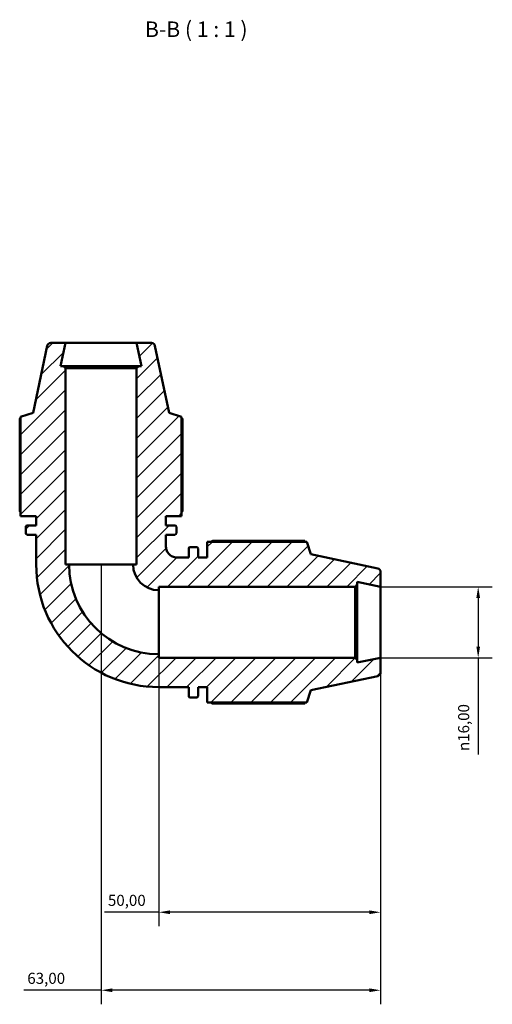
# Model space of a CAD drawing. Units: millimetres. Extents: x 0 to 898, y 0 to 980.
# Drawn here: x 365 to 472, y 758 to 980 of the extents above; entities that cross this region are included whole.
import ezdxf

# ---------------------------------------------------------------- set-up
doc = ezdxf.new("R2010")
doc.units = ezdxf.units.MM
for name, color, linetype, lineweight in [('Dimension (ISO)', 7, 'Continuous', 25), ('Hatch (ISO)', 7, 'Continuous', 18), ('Symbol (ISO)', 7, 'Continuous', 25), ('Visible (ISO)', 7, 'Continuous', 50)]:
    doc.layers.add(name, color=color, linetype=linetype, lineweight=lineweight)
doc.styles.add('Label Text (ISO)', font='tahoma.ttf')
doc.styles.add('Note Text (ISO)', font='tahoma.ttf')
doc.dimstyles.new('Default (ISO)', dxfattribs={"dimtxt": 2.5, "dimasz": 2.5, "dimexe": 3.175, "dimexo": 0, "dimgap": 0.762, "dimtad": 1, "dimrnd": 1e-08, "dimzin": 0, "dimtxsty": 'Note Text (ISO)', "dimcen": 0.09, "dimdle": 10, "dimclrd": 256, "dimclre": 256, "dimclrt": 256, "dimazin": 0, "dimtfac": 1.40208, "dimtmove": 0, "dimatfit": 3, "dimfxl": 1, "dimtolj": 1, "dimtzin": 0, "dimlwd": -1, "dimlwe": -1, "dimarcsym": 0})

# ---------------------------------------------------------------- blocks, each defined once
blk = doc.blocks.new('*D7')
at = {"layer": 'Defpoints', "color": 0, "transparency": 16777216}
for p in [(446.79, 852.25), (446.79, 836.25), (468.79, 836.25)]:
    blk.add_point(p, dxfattribs=at)
at = {"layer": 'Dimension (ISO)', "transparency": 16777216}
for p, q in [((446.79, 852.25), (471.97, 852.25)), ((468.79, 849.75), (468.79, 838.75)), ((446.79, 836.25), (471.97, 836.25)), ((468.79, 836.25), (468.79, 814.44))]:
    blk.add_line(p, q, dxfattribs=at)
for points in [[(468.38, 849.75), (469.21, 849.75), (468.79, 852.25)], [(468.38, 838.75), (469.21, 838.75), (468.79, 836.25)]]:
    blk.add_solid(points, dxfattribs=at)
at = {"layer": 'Dimension (ISO)', "color": 232, "true_color": 0xca0064, "transparency": 16777216, "insert": (464.27, 815.2), "char_height": 2.5, "attachment_point": 1, "rotation": 90, "style": 'Note Text (ISO)'}
blk.add_mtext('\\A1;\\fAIGDT|b0|i0;\\H2.5000;\\ln\\fTahoma|b0|i0;\\H2.5000;16,00', dxfattribs=at)
blk = doc.blocks.new('*D8')
at = {"layer": 'Defpoints', "color": 0, "transparency": 16777216}
for p in [(383.79, 857.25), (446.79, 836.25), (383.79, 761.25)]:
    blk.add_point(p, dxfattribs=at)
at = {"layer": 'Dimension (ISO)', "transparency": 16777216}
for p, q in [((383.79, 857.25), (383.79, 758.08)), ((446.79, 836.25), (446.79, 758.08)), ((383.79, 761.25), (366.4, 761.25)), ((444.29, 761.25), (386.29, 761.25))]:
    blk.add_line(p, q, dxfattribs=at)
for points in [[(386.29, 761.67), (386.29, 760.84), (383.79, 761.25)], [(444.29, 761.67), (444.29, 760.84), (446.79, 761.25)]]:
    blk.add_solid(points, dxfattribs=at)
at = {"layer": 'Dimension (ISO)', "color": 232, "true_color": 0xca0064, "transparency": 16777216, "insert": (367.16, 765.19), "char_height": 2.5, "attachment_point": 1, "style": 'Note Text (ISO)'}
blk.add_mtext('\\A1;63,00', dxfattribs=at)
blk = doc.blocks.new('*D9')
at = {"layer": 'Defpoints', "color": 0, "transparency": 16777216}
for p in [(396.79, 837.05), (446.79, 836.25), (396.79, 778.84)]:
    blk.add_point(p, dxfattribs=at)
at = {"layer": 'Dimension (ISO)', "transparency": 16777216}
for p, q in [((396.79, 837.05), (396.79, 775.67)), ((446.79, 836.25), (446.79, 775.67)), ((396.79, 778.84), (384.57, 778.84)), ((444.29, 778.84), (399.29, 778.84))]:
    blk.add_line(p, q, dxfattribs=at)
for points in [[(399.29, 779.26), (399.29, 778.43), (396.79, 778.84)], [(444.29, 779.26), (444.29, 778.43), (446.79, 778.84)]]:
    blk.add_solid(points, dxfattribs=at)
at = {"layer": 'Dimension (ISO)', "color": 232, "true_color": 0xca0064, "transparency": 16777216, "insert": (385.33, 782.78), "char_height": 2.5, "attachment_point": 1, "style": 'Note Text (ISO)'}
blk.add_mtext('\\A1;50,00', dxfattribs=at)

msp = doc.modelspace()

# ---------------------------------------------------------------- hatches: boundary and pattern name
at = {"layer": 'Hatch (ISO)'}
h = msp.add_hatch(dxfattribs=at)
h.set_pattern_fill('ANSI31', color=256, scale=25.4, style=0)
h.set_pattern_definition([(45, (0, 0), (-2.245064, 2.245064), [])])
edge = h.paths.add_edge_path()
edge.add_ellipse((445.995, 832.903), major_axis=(0.166, -0.783), ratio=1, start_angle=0, end_angle=78)
edge.add_line((446.795, 832.903), (446.795, 836.255))
edge.add_line((446.795, 836.255), (441.545, 835.139))
edge.add_line((441.545, 835.139), (441.545, 835.775))
edge.add_line((441.545, 835.775), (441.065, 836.255))
edge.add_line((441.065, 836.255), (396.795, 836.255))
edge.add_line((396.795, 836.255), (396.795, 837.055))
edge.add_ellipse((396.795, 857.255), major_axis=(0, -20.2), ratio=1, start_angle=270, end_angle=360, ccw=False)
edge.add_line((376.595, 857.255), (375.795, 857.255))
edge.add_line((375.795, 857.255), (375.795, 901.525))
edge.add_line((375.795, 901.525), (375.315, 902.005))
edge.add_line((375.315, 902.005), (374.679, 902.005))
edge.add_line((374.679, 902.005), (375.795, 907.255))
edge.add_line((375.795, 907.255), (372.443, 907.255))
edge.add_ellipse((372.443, 906.455), major_axis=(0, 0.8), ratio=1, start_angle=0, end_angle=78)
edge.add_line((371.66, 906.621), (368.447, 891.505))
edge.add_line((368.447, 891.505), (365.66, 890.599))
edge.add_line((365.66, 890.599), (365.66, 868.195))
edge.add_line((365.66, 868.195), (369.17, 868.195))
edge.add_line((369.17, 868.195), (369.17, 866.095))
edge.add_line((369.17, 866.095), (367.15, 866.095))
edge.add_ellipse((367.15, 865.775), major_axis=(0, 0.32), ratio=1, start_angle=0, end_angle=90)
edge.add_line((366.83, 865.775), (366.83, 864.315))
edge.add_ellipse((367.15, 864.315), major_axis=(-0.32, 0), ratio=1, start_angle=0, end_angle=90)
edge.add_line((367.15, 863.995), (369.17, 863.995))
edge.add_line((369.17, 863.995), (369.17, 857.255))
edge.add_ellipse((396.795, 857.255), major_axis=(-27.625, 0), ratio=1, start_angle=0, end_angle=90)
edge.add_line((396.795, 829.63), (403.535, 829.63))
edge.add_line((403.535, 829.63), (403.535, 827.61))
edge.add_ellipse((403.855, 827.61), major_axis=(-0.32, 0), ratio=1, start_angle=0, end_angle=90)
edge.add_line((403.855, 827.29), (405.315, 827.29))
edge.add_ellipse((405.315, 827.61), major_axis=(0, -0.32), ratio=1, start_angle=0, end_angle=90)
edge.add_line((405.635, 827.61), (405.635, 829.63))
edge.add_line((405.635, 829.63), (407.735, 829.63))
edge.add_line((407.735, 829.63), (407.735, 826.12))
edge.add_line((407.735, 826.12), (430.139, 826.12))
edge.add_line((430.139, 826.12), (431.045, 828.907))
edge.add_line((431.045, 828.907), (446.161, 832.12))
edge = h.paths.add_edge_path()
edge.add_ellipse((445.995, 855.607), major_axis=(0.8, 0), ratio=1, start_angle=0, end_angle=78)
edge.add_line((446.161, 856.39), (431.045, 859.603))
edge.add_line((431.045, 859.603), (430.139, 862.39))
edge.add_line((430.139, 862.39), (407.735, 862.39))
edge.add_line((407.735, 862.39), (407.735, 858.88))
edge.add_line((407.735, 858.88), (405.635, 858.88))
edge.add_line((405.635, 858.88), (405.635, 860.9))
edge.add_ellipse((405.315, 860.9), major_axis=(0.32, 0), ratio=1, start_angle=0, end_angle=90)
edge.add_line((405.315, 861.22), (403.855, 861.22))
edge.add_ellipse((403.855, 860.9), major_axis=(0, 0.32), ratio=1, start_angle=0, end_angle=90)
edge.add_line((403.535, 860.9), (403.535, 858.88))
edge.add_line((403.535, 858.88), (400.82, 858.88))
edge.add_spline(control_points=[(400.82, 858.88), (400.659, 858.88), (400.498, 858.896), (400.182, 858.961), (400.028, 859.009), (399.592, 859.194), (399.331, 859.372), (398.892, 859.816), (398.718, 860.08), (398.481, 860.658), (398.42, 860.967), (398.42, 861.28)], knot_values=[-0.3779554, -0.3779554, -0.3779554, -0.3779554, -0.3296097, -0.3296097, -0.281264, -0.281264, -0.1875093, -0.1875093, -0.0937547, -0.0937547, 0, 0, 0, 0], degree=3, periodic=0)
edge.add_line((398.42, 861.28), (398.42, 863.995))
edge.add_line((398.42, 863.995), (400.44, 863.995))
edge.add_ellipse((400.44, 864.315), major_axis=(0, -0.32), ratio=1, start_angle=0, end_angle=90)
edge.add_line((400.76, 864.315), (400.76, 865.775))
edge.add_ellipse((400.44, 865.775), major_axis=(0.32, 0), ratio=1, start_angle=0, end_angle=90)
edge.add_line((400.44, 866.095), (398.42, 866.095))
edge.add_line((398.42, 866.095), (398.42, 868.195))
edge.add_line((398.42, 868.195), (401.93, 868.195))
edge.add_line((401.93, 868.195), (401.93, 890.599))
edge.add_line((401.93, 890.599), (399.143, 891.505))
edge.add_line((399.143, 891.505), (395.93, 906.621))
edge.add_ellipse((395.147, 906.455), major_axis=(0.783, 0.166), ratio=1, start_angle=0, end_angle=78)
edge.add_line((395.147, 907.255), (391.795, 907.255))
edge.add_line((391.795, 907.255), (392.911, 902.005))
edge.add_line((392.911, 902.005), (392.275, 902.005))
edge.add_line((392.275, 902.005), (391.795, 901.525))
edge.add_line((391.795, 901.525), (391.795, 857.255))
edge.add_line((391.795, 857.255), (390.995, 857.255))
edge.add_ellipse((396.795, 857.255), major_axis=(-5.8, 0), ratio=1, start_angle=0, end_angle=90)
edge.add_line((396.795, 851.455), (396.795, 852.255))
edge.add_line((396.795, 852.255), (441.065, 852.255))
edge.add_line((441.065, 852.255), (441.545, 852.735))
edge.add_line((441.545, 852.735), (441.545, 853.371))
edge.add_line((441.545, 853.371), (446.795, 852.255))
edge.add_line((446.795, 852.255), (446.795, 855.607))

# ---------------------------------------------------------------- linework, layer by layer
at = {"layer": 'Visible (ISO)'}
for p, q in [((371.66, 906.621), (368.447, 891.505)), ((375.795, 907.255), (372.443, 907.255)), ((374.679, 902.005), (375.795, 907.255)), ((391.795, 907.255), (375.795, 907.255)), ((395.147, 907.255), (391.795, 907.255)), ((391.795, 907.255), (392.911, 902.005)), ((399.143, 891.505), (395.93, 906.621)), ((375.315, 902.005), (374.679, 902.005)), ((375.795, 901.525), (375.315, 902.005)), ((392.275, 902.005), (375.315, 902.005)), ((392.275, 902.005), (391.795, 901.525)), ((392.911, 902.005), (392.275, 902.005)), ((375.795, 857.255), (375.795, 901.525)), ((375.795, 901.525), (391.795, 901.525)), ((391.795, 901.525), (391.795, 857.255)), ((368.447, 891.505), (365.66, 890.599)), ((365.66, 890.599), (365.66, 868.195)), ((401.93, 890.599), (399.143, 891.505)), ((401.93, 868.195), (401.93, 890.599)), ((365.447, 890.156), (365.447, 869.365)), ((402.143, 869.365), (402.143, 890.156)), ((365.66, 868.195), (369.17, 868.195)), ((369.17, 868.195), (369.17, 866.095)), ((398.42, 866.095), (398.42, 868.195)), ((398.42, 868.195), (401.93, 868.195)), ((366.83, 865.775), (366.83, 864.315)), ((369.17, 866.095), (367.15, 866.095)), ((367.15, 863.995), (369.17, 863.995)), ((369.17, 863.995), (369.17, 857.255)), ((400.44, 866.095), (398.42, 866.095)), ((398.42, 861.28), (398.42, 863.995)), ((398.42, 863.995), (400.44, 863.995)), ((400.76, 864.315), (400.76, 865.775)), ((430.139, 862.39), (407.735, 862.39)), ((407.735, 862.39), (407.735, 858.88)), ((429.696, 862.603), (408.905, 862.603)), ((431.045, 859.603), (430.139, 862.39)), ((403.535, 860.9), (403.535, 858.88)), ((405.315, 861.22), (403.855, 861.22)), ((405.635, 858.88), (405.635, 860.9)), ((446.161, 856.39), (431.045, 859.603)), ((376.595, 857.255), (375.795, 857.255)), ((376.595, 857.255), (390.995, 857.255)), ((391.795, 857.255), (390.995, 857.255)), ((403.535, 858.88), (400.82, 858.88)), ((407.735, 858.88), (405.635, 858.88)), ((446.795, 852.255), (446.795, 855.607)), ((441.545, 852.735), (441.545, 853.371)), ((441.545, 853.371), (446.795, 852.255)), ((396.795, 851.455), (396.795, 852.255)), ((396.795, 852.255), (441.065, 852.255)), ((396.795, 851.455), (396.795, 837.055)), ((441.065, 852.255), (441.545, 852.735)), ((441.065, 852.255), (441.065, 836.255)), ((441.545, 835.775), (441.545, 852.735)), ((446.795, 836.255), (446.795, 852.255)), ((396.795, 836.255), (396.795, 837.055)), ((441.065, 836.255), (396.795, 836.255)), ((441.545, 835.775), (441.065, 836.255)), ((446.795, 836.255), (441.545, 835.139)), ((441.545, 835.139), (441.545, 835.775)), ((446.795, 832.903), (446.795, 836.255)), ((431.045, 828.907), (446.161, 832.12)), ((396.795, 829.63), (403.535, 829.63)), ((403.535, 829.63), (403.535, 827.61)), ((405.635, 827.61), (405.635, 829.63)), ((405.635, 829.63), (407.735, 829.63)), ((407.735, 829.63), (407.735, 826.12)), ((430.139, 826.12), (431.045, 828.907)), ((403.855, 827.29), (405.315, 827.29)), ((407.735, 826.12), (430.139, 826.12)), ((408.905, 825.907), (429.696, 825.907))]:
    msp.add_line(p, q, dxfattribs=at)
for centre, radius, start, end in [((372.443, 906.455), 0.8, 90, 168), ((395.147, 906.455), 0.8, 12, 90), ((367.15, 865.775), 0.32, 90, 180), ((367.15, 864.315), 0.32, 180, 270), ((400.44, 865.775), 0.32, 0, 90), ((400.44, 864.315), 0.32, 270, 0), ((403.855, 860.9), 0.32, 90, 180), ((405.315, 860.9), 0.32, 0, 90), ((396.795, 857.255), 27.625, 180, 270), ((396.795, 857.255), 20.2, 180, 270), ((396.795, 857.255), 5.8, 180, 270), ((445.995, 855.607), 0.8, 0, 78), ((445.995, 832.903), 0.8, 282, 0), ((403.855, 827.61), 0.32, 180, 270), ((405.315, 827.61), 0.32, 270, 0)]:
    msp.add_arc(centre, radius, start, end, dxfattribs=at)
for points, weights in [([(365.66, 890.266), (365.554, 890.212), (365.447, 890.156)], [1.00220260163, 1.00117486252, 1]), ([(402.143, 890.156), (402.035, 890.212), (401.93, 890.266)], [1, 1.00117486252, 1.00220260163]), ([(365.66, 869.025), (365.554, 869.192), (365.447, 869.365)], [1.01369440174, 1.01616809911, 1.01849691483]), ([(402.143, 869.365), (402.035, 869.192), (401.93, 869.025)], [1.01849691483, 1.01616809911, 1.01369440174]), ([(408.565, 862.39), (408.732, 862.496), (408.905, 862.603)], [1.01369440174, 1.01616809911, 1.01849691483]), ([(429.806, 862.39), (429.752, 862.496), (429.696, 862.603)], [1.00220260163, 1.00117486252, 1]), ([(408.905, 825.907), (408.732, 826.014), (408.565, 826.12)], [1.01849691483, 1.01616809911, 1.01369440174]), ([(429.696, 825.907), (429.752, 826.014), (429.806, 826.12)], [1, 1.00117486252, 1.00220260163])]:
    msp.add_rational_spline(points, weights, degree=2, dxfattribs=at)
msp.add_open_spline([(400.82, 858.88), (400.659, 858.88), (400.498, 858.896), (400.182, 858.961), (400.028, 859.009), (399.592, 859.194), (399.331, 859.372), (398.892, 859.816), (398.718, 860.08), (398.481, 860.658), (398.42, 860.967), (398.42, 861.28)], degree=3, knots=[-0.37795539, -0.37795539, -0.37795539, -0.37795539, -0.32960971, -0.32960971, -0.28126402, -0.28126402, -0.18750935, -0.18750935, -0.09375467, -0.09375467, 0, 0, 0, 0], dxfattribs=at)

# ---------------------------------------------------------------- texts
at = {"layer": 'Symbol (ISO)', "insert": (393.679, 975.162), "char_height": 3.5, "attachment_point": 7, "style": 'Label Text (ISO)'}
msp.add_mtext('B-B ( 1 : 1 )', dxfattribs=at)

# ---------------------------------------------------------------- dimensions: what is measured, and where the dimension line sits
at = {"layer": 'Dimension (ISO)'}
dim = msp.add_linear_dim(base=(383.795, 761.255), p1=(446.795, 836.255), p2=(383.795, 857.255), angle=180, dimstyle='Default (ISO)', override={"dimdec": 2, "dimtp": 0, "dimtm": 0, "dimtdec": 2, "dimtofl": 0, "dimatfit": 2}, dxfattribs=at)
dim.commit()
dim.dimension.update_dxf_attribs({"geometry": '*D8', "text_midpoint": (371.295, 761.255), "dimtype": 160})
dim = msp.add_linear_dim(base=(468.795, 836.255), p1=(446.795, 852.255), p2=(446.795, 836.255), angle=90, text='\\fAIGDT|b0|i0;\\H2.5000;\\ln\\fTahoma|b0|i0;\\H2.5000;<>', dimstyle='Default (ISO)', override={"dimdec": 2, "dimtp": 0, "dimtm": 0, "dimtdec": 2, "dimtofl": 0, "dimatfit": 2}, dxfattribs=at)
dim.commit()
dim.dimension.update_dxf_attribs({"geometry": '*D7', "text_midpoint": (468.795, 820.755), "dimtype": 160})
dim = msp.add_linear_dim(base=(396.795, 778.842), p1=(446.795, 836.255), p2=(396.795, 837.055), dimstyle='Default (ISO)', override={"dimdec": 2, "dimtp": 0, "dimtm": 0, "dimtdec": 2, "dimtofl": 0, "dimatfit": 2}, dxfattribs=at)
dim.commit()
dim.dimension.update_dxf_attribs({"geometry": '*D9', "text_midpoint": (389.432, 778.842), "dimtype": 160})

doc.saveas('drawing.dxf')
